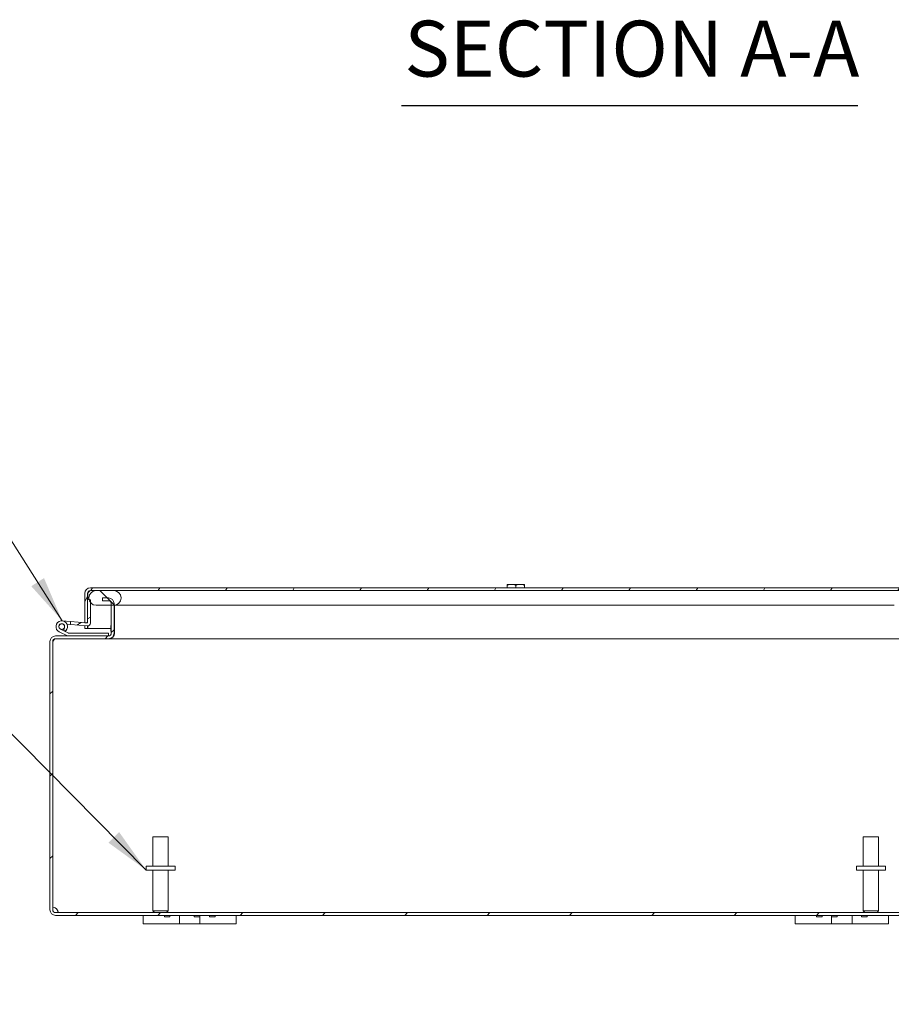
# Model space of a CAD drawing. Units: inches. Extents: x 6 to 160, y 3 to 99.
# Drawn here: x 108 to 127, y 26 to 47 of the extents above; entities that cross this region are included whole.
import ezdxf

# ---------------------------------------------------------------- set-up
doc = ezdxf.new("R2010")
doc.units = ezdxf.units.IN
doc.header["$LTSCALE"] = 10
doc.header["$MEASUREMENT"] = 0
for name, color, linetype, lineweight in [('Dimension (ANSI)', 7, 'Continuous', 5), ('Hatch (ANSI)', 7, 'Continuous', 5), ('Symbol (ANSI)', 7, 'Continuous', 5), ('Visible (ANSI)', 7, 'Continuous', 5)]:
    doc.layers.add(name, color=color, linetype=linetype, lineweight=lineweight)
doc.styles.add('ROMANS', font='tahoma.ttf')
doc.styles.add('Text Style168', font='tahoma.ttf')
doc.dimstyles.new('Default (ANSI)', dxfattribs={"dimscale": 10, "dimtxt": 0.07, "dimasz": 0.098425, "dimexe": 0.125, "dimexo": 0.0625, "dimgap": 0.031496, "dimtad": 0, "dimtih": 1, "dimtoh": 1, "dimrnd": 1e-08, "dimzin": 0, "dimdsep": 46, "dimtxsty": 'ROMANS', "dimcen": 0.09, "dimdle": 0.393701, "dimclrd": 256, "dimclre": 256, "dimclrt": 256, "dimadec": 0, "dimazin": 0, "dimtfac": 1.428571, "dimtofl": 0, "dimtmove": 0, "dimatfit": 3, "dimfxl": 1, "dimtolj": 1, "dimtzin": 0, "dimlwd": -1, "dimlwe": -1, "dimarcsym": 0})
doc.dimstyles.new('Default (ANSI)$7', dxfattribs={"dimscale": 10, "dimtxt": 0.07, "dimasz": 0.098425, "dimexe": 0.125, "dimexo": 0.0625, "dimgap": 0.031496, "dimtad": 0, "dimtih": 1, "dimtoh": 1, "dimrnd": 1e-08, "dimzin": 0, "dimdsep": 46, "dimtxsty": 'ROMANS', "dimcen": 0.09, "dimdle": 0.393701, "dimclrd": 256, "dimclre": 256, "dimclrt": 256, "dimadec": 0, "dimazin": 0, "dimtfac": 1.428571, "dimtofl": 0, "dimtmove": 0, "dimatfit": 3, "dimfxl": 1, "dimtolj": 1, "dimtzin": 0, "dimlwd": -1, "dimlwe": -1, "dimarcsym": 0})

# ---------------------------------------------------------------- blocks, each defined once
blk = doc.blocks.new('*D20')
at = {"layer": 'Defpoints', "color": 0, "transparency": 16777216}
for p in [(126.779, 29.129), (128.72, 28.129), (131.496, 28.129)]:
    blk.add_point(p, dxfattribs=at)
at = {"layer": 'Dimension (ANSI)', "transparency": 16777216}
for p, q in [((132.481, 31.829), (131.496, 31.829)), ((131.496, 31.829), (131.496, 31.097)), ((131.496, 30.113), (131.496, 31.097)), ((127.404, 29.129), (132.746, 29.129)), ((129.345, 28.129), (132.746, 28.129)), ((131.496, 27.145), (131.496, 26.16))]:
    blk.add_line(p, q, dxfattribs=at)
for points in [[(131.332, 30.113), (131.66, 30.113), (131.496, 29.129)], [(131.332, 27.145), (131.66, 27.145), (131.496, 28.129)]]:
    blk.add_solid(points, dxfattribs=at)
at = {"layer": 'Dimension (ANSI)', "transparency": 16777216, "insert": (133.657, 31.829), "char_height": 0.7, "attachment_point": 5, "style": 'ROMANS'}
blk.add_mtext('\\A1;1.00\\PI.D.', dxfattribs=at)

msp = doc.modelspace()

# ---------------------------------------------------------------- hatches: boundary and pattern name
at = {"layer": 'Hatch (ANSI)'}
h = msp.add_hatch(dxfattribs=at)
h.set_pattern_fill('ANSI31', color=256, scale=10, angle=15, style=0)
edge = h.paths.add_edge_path()
edge.add_ellipse((109.70973, 34.98079), major_axis=(-0.1215, 0), ratio=1, start_angle=270, end_angle=360)
edge.add_line((109.58823, 34.98079), (109.58823, 34.35229))
edge.add_line((109.58823, 34.35229), (109.62904, 34.35229))
edge.add_line((109.62904, 34.35229), (109.64723, 34.35229))
edge.add_line((109.64723, 34.35229), (109.64723, 34.37986))
edge.add_line((109.64723, 34.37986), (109.64723, 34.84903))
edge.add_line((109.64723, 34.84903), (109.64723, 34.98079))
edge.add_ellipse((109.70973, 34.98079), major_axis=(0, 0.0625), ratio=1, start_angle=0, end_angle=90, ccw=False)
edge.add_line((109.70973, 35.04329), (109.83123, 35.04329))
edge.add_line((109.83123, 35.04329), (110.21323, 35.04329))
edge.add_line((110.21323, 35.04329), (127.36823, 35.04329))
edge.add_line((127.36823, 35.04329), (127.75023, 35.04329))
edge.add_line((127.75023, 35.04329), (127.84173, 35.04329))
edge.add_ellipse((127.84173, 34.98079), major_axis=(0.0625, 0), ratio=1, start_angle=0, end_angle=90, ccw=False)
edge.add_line((127.90423, 34.98079), (127.90423, 34.88929))
edge.add_line((127.90423, 34.88929), (127.90423, 34.88229))
edge.add_line((127.90423, 34.88229), (127.90423, 34.29315))
edge.add_ellipse((128.02573, 34.29315), major_axis=(0, -0.1215), ratio=1, start_angle=270, end_angle=348.72965)
edge.add_ellipse((128.02573, 34.29315), major_axis=(0.11916, -0.02375), ratio=1, start_angle=270, end_angle=284.27035)
edge.add_line((128.03209, 34.17181), (128.07362, 34.17399))
edge.add_line((128.07362, 34.17399), (128.15389, 34.1782))
edge.add_line((128.15389, 34.1782), (128.1508, 34.23712))
edge.add_line((128.1508, 34.23712), (128.029, 34.23073))
edge.add_ellipse((128.02573, 34.29315), major_axis=(-0.06241, -0.00327), ratio=1, start_angle=357, end_angle=450, ccw=False)
edge.add_line((127.96323, 34.29315), (127.96323, 34.98079))
edge.add_ellipse((127.84173, 34.98079), major_axis=(0, 0.1215), ratio=1, start_angle=270, end_angle=360)
edge.add_line((127.84173, 35.10229), (109.70973, 35.10229))
h = msp.add_hatch(dxfattribs=at)
h.set_pattern_fill('ANSI31', color=256, scale=10, style=0)
edge = h.paths.add_edge_path()
edge.add_ellipse((108.96266, 28.19149), major_axis=(-0.0625, 0), ratio=1, start_angle=0, end_angle=90)
edge.add_line((108.96266, 28.12899), (128.71966, 28.12899))
edge.add_ellipse((128.71966, 28.19149), major_axis=(0, -0.0625), ratio=1, start_angle=0, end_angle=90)
edge.add_line((128.78216, 28.19149), (128.78216, 33.94849))
edge.add_ellipse((128.71966, 33.94849), major_axis=(0.0625, 0), ratio=1, start_angle=0, end_angle=90)
edge.add_line((128.71966, 34.01099), (127.58766, 34.01099))
edge.add_ellipse((127.58766, 34.13249), major_axis=(0, -0.1215), ratio=1, start_angle=270, end_angle=360, ccw=False)
edge.add_line((127.46616, 34.13249), (127.46616, 34.72829))
edge.add_line((127.46616, 34.72829), (127.46616, 34.76449))
edge.add_ellipse((127.58766, 34.76449), major_axis=(-0.1215, 0), ratio=1, start_angle=270, end_angle=360, ccw=False)
edge.add_line((127.58766, 34.88599), (127.71616, 34.88599))
edge.add_line((127.71616, 34.88599), (127.71616, 34.82699))
edge.add_line((127.71616, 34.82699), (127.58766, 34.82699))
edge.add_ellipse((127.58766, 34.76449), major_axis=(0, 0.0625), ratio=1, start_angle=0, end_angle=90)
edge.add_line((127.52516, 34.76449), (127.52516, 34.72829))
edge.add_line((127.52516, 34.72829), (127.52516, 34.13249))
edge.add_ellipse((127.58766, 34.13249), major_axis=(-0.0625, 0), ratio=1, start_angle=0, end_angle=90)
edge.add_line((127.58766, 34.06999), (128.21704, 34.06999))
edge.add_line((128.21704, 34.06999), (128.21704, 34.04049))
edge.add_line((128.21704, 34.04049), (128.36329, 34.04049))
edge.add_line((128.36329, 34.04049), (128.36329, 34.05907))
edge.add_line((128.36329, 34.05907), (128.36329, 34.06999))
edge.add_line((128.36329, 34.06999), (128.36684, 34.06999))
edge.add_line((128.36684, 34.06999), (128.71966, 34.06999))
edge.add_ellipse((128.71966, 33.94849), major_axis=(0, 0.1215), ratio=1, start_angle=270, end_angle=360, ccw=False)
edge.add_line((128.84116, 33.94849), (128.84116, 28.19149))
edge.add_ellipse((128.71966, 28.19149), major_axis=(0.1215, 0), ratio=1, start_angle=270, end_angle=360, ccw=False)
edge.add_line((128.71966, 28.06999), (108.96266, 28.06999))
edge.add_ellipse((108.96266, 28.19149), major_axis=(0, -0.1215), ratio=1, start_angle=270, end_angle=360, ccw=False)
edge.add_line((108.84116, 28.19149), (108.84116, 33.94849))
edge.add_ellipse((108.96266, 33.94849), major_axis=(-0.1215, 0), ratio=1, start_angle=270, end_angle=360, ccw=False)
edge.add_line((108.96266, 34.06999), (109.22214, 34.06999))
edge.add_line((109.22214, 34.06999), (110.09466, 34.06999))
edge.add_ellipse((110.09466, 34.13249), major_axis=(0, -0.0625), ratio=1, start_angle=0, end_angle=90)
edge.add_line((110.15716, 34.13249), (110.15716, 34.72829))
edge.add_line((110.15716, 34.72829), (110.15716, 34.76449))
edge.add_ellipse((110.09466, 34.76449), major_axis=(0.0625, 0), ratio=1, start_angle=0, end_angle=90)
edge.add_line((110.09466, 34.82699), (109.96616, 34.82699))
edge.add_line((109.96616, 34.82699), (109.96616, 34.88599))
edge.add_line((109.96616, 34.88599), (110.09466, 34.88599))
edge.add_ellipse((110.09466, 34.76449), major_axis=(0, 0.1215), ratio=1, start_angle=270, end_angle=360, ccw=False)
edge.add_line((110.21616, 34.76449), (110.21616, 34.72831))
edge.add_line((110.21616, 34.72831), (110.21616, 34.13249))
edge.add_ellipse((110.09466, 34.13249), major_axis=(0.1215, 0), ratio=1, start_angle=270, end_angle=360, ccw=False)
edge.add_line((110.09466, 34.01099), (108.96266, 34.01099))
edge.add_ellipse((108.96266, 33.94849), major_axis=(0, 0.0625), ratio=1, start_angle=0, end_angle=90)
edge.add_line((108.90016, 33.94849), (108.90016, 28.19149))
h = msp.add_hatch(dxfattribs=at)
h.set_pattern_fill('ANSI31', color=256, scale=10, angle=90, style=0)
edge = h.paths.add_edge_path()
edge.add_ellipse((110.21323, 34.88929), major_axis=(0, 0.154), ratio=1, start_angle=270, end_angle=360)
edge.add_line((110.21323, 35.04329), (109.83123, 35.04329))
edge.add_ellipse((109.83123, 34.88929), major_axis=(-0.154, 0), ratio=1, start_angle=270, end_angle=360)
edge.add_line((109.67723, 34.88929), (109.67723, 34.88229))
edge.add_ellipse((109.83123, 34.88229), major_axis=(0, -0.154), ratio=1, start_angle=270, end_angle=283.616607)
edge.add_ellipse((109.83123, 34.88229), major_axis=(0.03626, -0.14967), ratio=1, start_angle=270, end_angle=294.294869)
edge.add_ellipse((109.83123, 34.88229), major_axis=(0.09462, -0.1215), ratio=1, start_angle=270, end_angle=322.088525)
edge.add_line((109.83123, 34.72829), (110.15716, 34.72829))
edge.add_line((110.15716, 34.72829), (110.21323, 34.72829))
edge.add_ellipse((110.21323, 34.88229), major_axis=(0.154, 0), ratio=1, start_angle=270, end_angle=271.09029)
edge.add_ellipse((110.21323, 34.88229), major_axis=(0.15397, 0.00293), ratio=1, start_angle=270, end_angle=358.90971)
edge.add_line((110.36723, 34.88229), (110.36723, 34.88929))
edge = h.paths.add_edge_path()
edge.add_ellipse((127.36823, 34.88229), major_axis=(0, -0.154), ratio=1, start_angle=270, end_angle=360)
edge.add_line((127.36823, 34.72829), (127.46616, 34.72829))
edge.add_line((127.46616, 34.72829), (127.52516, 34.72829))
edge.add_line((127.52516, 34.72829), (127.75023, 34.72829))
edge.add_ellipse((127.75023, 34.88229), major_axis=(0.154, 0), ratio=1, start_angle=270, end_angle=360)
edge.add_line((127.90423, 34.88229), (127.90423, 34.88929))
edge.add_ellipse((127.75023, 34.88929), major_axis=(0, 0.154), ratio=1, start_angle=270, end_angle=360)
edge.add_line((127.75023, 35.04329), (127.36823, 35.04329))
edge.add_ellipse((127.36823, 34.88929), major_axis=(-0.154, 0), ratio=1, start_angle=270, end_angle=360)
edge.add_line((127.21423, 34.88929), (127.21423, 34.88229))
h = msp.add_hatch(dxfattribs=at)
h.set_pattern_fill('ANSI31', color=256, scale=10, angle=-15, style=0)
edge = h.paths.add_edge_path()
edge.add_ellipse((109.64723, 34.34713), major_axis=(0.06226, -0.00545), ratio=1, start_angle=270, end_angle=365)
edge.add_line((109.70973, 34.34713), (109.70973, 34.78766))
edge.add_line((109.70973, 34.78766), (109.70973, 34.84357))
edge.add_line((109.70973, 34.84357), (109.68156, 34.84603))
edge.add_line((109.68156, 34.84603), (109.64723, 34.84903))
edge.add_line((109.64723, 34.84903), (109.64723, 34.37986))
edge.add_ellipse((109.61723, 34.37986), major_axis=(0, -0.03), ratio=1, start_angle=23.183687, end_angle=90, ccw=False)
edge.add_ellipse((109.61723, 34.37986), major_axis=(-0.02758, -0.01181), ratio=1, start_angle=61.816313, end_angle=90, ccw=False)
edge.add_line((109.61462, 34.34998), (109.28487, 34.37883))
edge.add_line((109.28487, 34.37883), (109.27942, 34.31657))
edge.add_line((109.27942, 34.31657), (109.64178, 34.28486))
h = msp.add_hatch(dxfattribs=at)
h.set_pattern_fill('ANSI31', color=256, scale=10, angle=75, style=0)
edge = h.paths.add_edge_path()
edge.add_ellipse((109.22214, 34.08499), major_axis=(0.01347, -0.0066), ratio=1, start_angle=270, end_angle=296.115249)
edge.add_line((109.22214, 34.06999), (110.09466, 34.06999))
edge.add_line((110.09466, 34.06999), (110.09466, 34.13249))
edge.add_line((110.09466, 34.13249), (109.23661, 34.13249))
edge.add_ellipse((109.23661, 34.14749), major_axis=(-0.015, 0), ratio=1, start_angle=63.884751, end_angle=90, ccw=False)
edge.add_line((109.23001, 34.13402), (109.16434, 34.16621))
edge.add_ellipse((109.09466, 34.26999), major_axis=(0.10378, 0.06968), ratio=1, start_angle=270, end_angle=270.002171)
edge.add_line((109.16435, 34.16622), (109.06715, 34.21387))
edge.add_ellipse((109.09466, 34.26999), major_axis=(-0.05612, 0.02751), ratio=1, start_angle=140.905892, end_angle=450, ccw=False)
edge.add_line((109.12087, 34.21325), (109.18382, 34.18238))
edge.add_ellipse((109.09466, 34.26999), major_axis=(0.08761, 0.08916), ratio=1, start_angle=270, end_angle=198.381872)
edge.add_line((109.03964, 34.15775), (109.21554, 34.07152))
h = msp.add_hatch(dxfattribs=at)
h.set_pattern_fill('ANSI31', color=256, scale=10, angle=105, style=0)
edge = h.paths.add_edge_path()
edge.add_ellipse((109.09466, 34.26999), major_axis=(-0.0591, 0.01036), ratio=1, start_angle=0, end_angle=360)

# ---------------------------------------------------------------- linework, layer by layer
at = {"layer": 'Symbol (ANSI)', "lineweight": 30}
msp.add_line((116.38724, 45.46094), (126.18172, 45.46094), dxfattribs=at)
at = {"layer": 'Visible (ANSI)'}
for p, q in [((127.84173, 35.10229), (109.70973, 35.10229)), ((118.65366, 35.17433), (118.65366, 35.15389)), ((118.65366, 35.10229), (118.65366, 35.15389)), ((118.74741, 35.17699), (118.65745, 35.17699)), ((118.93491, 35.17699), (118.74741, 35.17699)), ((118.84116, 35.10229), (118.84116, 35.15389)), ((119.02487, 35.17699), (118.93491, 35.17699)), ((119.02866, 35.15389), (119.02866, 35.17433)), ((119.02866, 35.10229), (119.02866, 35.15389)), ((109.58823, 34.98079), (109.58823, 34.35229)), ((109.64723, 34.35229), (109.64723, 34.98079)), ((109.65077, 34.84873), (109.65077, 34.98079)), ((109.67723, 34.88929), (109.67723, 34.88229)), ((109.70973, 35.04329), (127.84173, 35.04329)), ((110.21323, 35.04329), (109.83123, 35.04329)), ((110.09466, 34.88599), (109.96616, 34.88599)), ((109.96616, 34.88599), (109.96616, 34.82699)), ((110.36723, 34.88229), (110.36723, 34.88929)), ((109.70973, 34.84357), (109.64723, 34.84903)), ((109.64723, 34.84903), (109.64723, 34.37986)), ((109.70973, 34.34713), (109.70973, 34.84357)), ((109.83123, 34.72829), (110.21323, 34.72829)), ((109.96616, 34.82699), (110.09466, 34.82699)), ((110.15716, 34.76449), (110.15716, 34.13249)), ((110.21616, 34.13249), (110.21616, 34.76449)), ((110.21616, 34.72829), (110.61723, 34.72829)), ((110.22721, 34.13249), (110.22721, 34.72829)), ((110.61723, 34.72829), (126.96423, 34.72829)), ((109.10556, 34.39452), (109.28487, 34.37883)), ((109.27942, 34.31657), (109.20795, 34.32282)), ((109.28487, 34.37883), (109.27942, 34.31657)), ((109.27942, 34.31657), (109.64178, 34.28486)), ((109.61462, 34.34998), (109.28487, 34.37883)), ((109.58823, 34.35229), (109.64723, 34.35229)), ((109.58823, 34.22729), (109.58823, 34.28955)), ((109.64723, 34.28463), (109.64723, 34.22729)), ((109.65077, 34.22729), (109.65077, 34.28473)), ((110.15057, 34.22729), (110.15057, 34.29335)), ((110.15057, 34.29335), (110.15077, 34.29335)), ((110.15077, 34.29335), (110.15077, 34.29315)), ((110.15077, 34.29315), (110.15077, 34.17165)), ((110.09466, 34.06999), (108.96266, 34.06999)), ((109.03964, 34.15775), (109.21554, 34.07152)), ((109.16435, 34.16622), (109.06715, 34.21387)), ((109.12087, 34.21325), (109.18382, 34.18238)), ((109.23001, 34.13402), (109.16434, 34.16621)), ((109.22214, 34.06999), (110.09466, 34.06999)), ((110.09466, 34.13249), (109.23661, 34.13249)), ((109.64723, 34.22729), (109.58823, 34.22729)), ((109.65077, 34.22729), (110.15057, 34.22729)), ((110.09466, 34.06999), (110.09466, 34.13249)), ((110.15077, 34.17165), (110.15716, 34.17165)), ((110.21616, 34.17165), (110.22721, 34.17165)), ((108.84116, 33.94849), (108.84116, 28.19149)), ((108.90016, 28.19149), (108.90016, 33.94849)), ((108.91121, 33.94849), (108.90016, 33.94849)), ((108.96266, 34.01099), (110.09466, 34.01099)), ((110.09466, 34.01099), (110.10571, 34.01099)), ((110.10571, 34.01099), (110.10571, 34.01149)), ((127.57661, 34.01099), (110.10571, 34.01099)), ((111.05116, 29.75399), (111.38116, 29.75399)), ((111.05116, 29.12899), (111.05116, 29.75399)), ((111.38116, 29.12899), (111.38116, 29.75399)), ((126.30116, 29.75399), (126.63116, 29.75399)), ((126.30116, 29.12899), (126.30116, 29.75399)), ((126.63116, 29.12899), (126.63116, 29.75399)), ((111.52866, 29.12899), (110.90366, 29.12899)), ((110.90366, 29.12899), (110.90366, 29.04399)), ((111.52866, 29.04399), (110.90366, 29.04399)), ((111.05116, 29.04399), (111.05116, 28.16399)), ((111.38116, 29.04399), (111.38116, 28.16399)), ((111.52866, 29.12899), (111.52866, 29.04399)), ((126.77866, 29.12899), (126.15366, 29.12899)), ((126.15366, 29.12899), (126.15366, 29.04399)), ((126.77866, 29.04399), (126.15366, 29.04399)), ((126.30116, 29.04399), (126.30116, 28.16399)), ((126.63116, 29.04399), (126.63116, 28.16399)), ((126.77866, 29.12899), (126.77866, 29.04399)), ((128.71966, 28.12899), (108.96266, 28.12899)), ((111.05116, 28.16399), (111.38116, 28.16399)), ((111.08616, 28.12899), (111.05116, 28.16399)), ((111.34616, 28.12899), (111.38116, 28.16399)), ((126.30116, 28.16399), (126.63116, 28.16399)), ((126.33616, 28.12899), (126.30116, 28.16399)), ((126.59616, 28.12899), (126.63116, 28.16399)), ((108.96266, 28.06999), (128.71966, 28.06999)), ((110.84116, 28.06999), (110.84116, 27.88999)), ((111.29679, 28.06999), (111.29679, 28.04049)), ((111.41679, 28.04049), (111.29679, 28.04049)), ((111.41679, 28.06999), (111.41679, 28.04049)), ((111.62216, 27.88999), (111.62216, 28.06999)), ((111.93991, 28.06999), (111.93991, 28.04049)), ((112.05991, 28.04049), (111.93991, 28.04049)), ((112.05991, 28.06999), (112.05991, 28.04049)), ((112.06016, 28.06999), (112.06016, 27.88999)), ((112.26554, 28.06999), (112.26554, 28.04049)), ((112.38554, 28.04049), (112.26554, 28.04049)), ((112.38554, 28.06999), (112.38554, 28.04049)), ((112.84116, 27.88999), (112.84116, 28.06999)), ((124.84116, 28.06999), (124.84116, 27.88999)), ((125.29679, 28.06999), (125.29679, 28.04049)), ((125.41679, 28.04049), (125.29679, 28.04049)), ((125.41679, 28.06999), (125.41679, 28.04049)), ((125.62216, 27.88999), (125.62216, 28.06999)), ((125.62241, 28.06999), (125.62241, 28.04049)), ((125.74241, 28.04049), (125.62241, 28.04049)), ((125.74241, 28.06999), (125.74241, 28.04049)), ((126.06016, 28.06999), (126.06016, 27.88999)), ((126.26554, 28.06999), (126.26554, 28.04049)), ((126.38554, 28.04049), (126.26554, 28.04049)), ((126.38554, 28.06999), (126.38554, 28.04049)), ((126.84116, 27.88999), (126.84116, 28.06999)), ((111.09116, 27.88999), (110.84116, 27.88999)), ((111.09116, 27.88999), (111.49716, 27.88999)), ((111.62216, 27.88999), (111.49716, 27.88999)), ((112.06016, 27.88999), (111.62216, 27.88999)), ((112.18516, 27.88999), (112.06016, 27.88999)), ((112.18516, 27.88999), (112.59116, 27.88999)), ((112.84116, 27.88999), (112.59116, 27.88999)), ((125.09116, 27.88999), (124.84116, 27.88999)), ((125.09116, 27.88999), (125.49716, 27.88999)), ((125.62216, 27.88999), (125.49716, 27.88999)), ((126.06016, 27.88999), (125.62216, 27.88999)), ((126.18516, 27.88999), (126.06016, 27.88999)), ((126.18516, 27.88999), (126.59116, 27.88999)), ((126.84116, 27.88999), (126.59116, 27.88999))]:
    msp.add_line(p, q, dxfattribs=at)
msp.add_circle((109.09466, 34.26999), 0.06, dxfattribs=at)
for centre, radius, start, end in [((109.70973, 34.98079), 0.1215, 90, 180), ((118.84116, 34.91183), 0.32259, 124.715004, 125.537678), ((118.84116, 34.91183), 0.32259, 54.462322, 55.284996), ((109.70973, 34.98079), 0.0625, 90, 180), ((109.83123, 34.88929), 0.154, 90, 180), ((110.09466, 34.76449), 0.1215, 0, 90), ((110.21323, 34.88929), 0.154, 0, 90), ((109.83123, 34.88229), 0.154, 180, 270), ((110.09466, 34.76449), 0.0625, 0, 90), ((110.21323, 34.88229), 0.154, 270, 0), ((109.09466, 34.26999), 0.125, 315.502879, 243.884751), ((109.09466, 34.26999), 0.0625, 294.787576, 243.881683), ((109.61723, 34.37986), 0.03, 265, 0), ((109.64723, 34.34713), 0.0625, 265, 0), ((108.96266, 33.94849), 0.1215, 90, 180), ((109.09466, 34.26999), 0.0625, 243.881683, 294.787576), ((109.09466, 34.26999), 0.125, 303.879512, 303.881683), ((109.09466, 34.26999), 0.125, 303.881683, 315.502879), ((109.22214, 34.08499), 0.015, 243.884751, 270), ((109.23661, 34.14749), 0.015, 243.884751, 270), ((110.09466, 34.13249), 0.1215, 270, 0), ((110.09466, 34.13249), 0.0625, 270, 0), ((110.10571, 34.13249), 0.1215, 270, 0), ((108.96266, 33.94849), 0.0625, 90, 180), ((108.97371, 33.94849), 0.0625, 90, 180), ((108.96266, 28.19149), 0.1215, 180, 270), ((108.89828, 28.12711), 0.118, 33.064683, 89.087557), ((108.96266, 28.19149), 0.0625, 180, 270)]:
    msp.add_arc(centre, radius, start, end, dxfattribs=at)
for centre, start_param, end_param in [((118.74741, 34.91183), 0, 0.42053434), ((118.74741, 34.91183), 5.86265097, 6.28318531), ((118.93491, 34.91183), 0, 0.42053434), ((118.93491, 34.91183), 5.86265097, 6.28318531)]:
    msp.add_ellipse(centre, major_axis=(0, 0.26517), ratio=0.8660254, start_param=start_param, end_param=end_param, dxfattribs=at)
for points, knots in [([(109.70973, 35.04329), (109.69467, 35.04329), (109.67962, 35.02664), (109.66456, 35.00324), (109.65996, 34.9961), (109.65537, 34.98844), (109.65077, 34.98079)], [0, 0, 0, 0, 0.76606494, 0.76606494, 0.76606494, 1, 1, 1, 1]), ([(108.99717, 28.19149), (109.01102, 28.17528), (109.01774, 28.15544), (109.01601, 28.14319), (109.01465, 28.13352), (109.0081, 28.12899), (108.99717, 28.12899)], [-0.57708758, -0.57708758, -0.57708758, -0.57708758, 0.06809054, 0.06809054, 0.06809054, 0.57708758, 0.57708758, 0.57708758, 0.57708758]), ([(109.01348, 28.13594), (109.0109, 28.15134), (109.00655, 28.16789), (109.00058, 28.18325), (108.9995, 28.18604), (108.99836, 28.18879), (108.99717, 28.19149)], [0.217254464, 0.217254464, 0.217254464, 0.217254464, 0.521802711, 0.521802711, 0.521802711, 0.577087582, 0.577087582, 0.577087582, 0.577087582])]:
    msp.add_open_spline(points, degree=3, knots=knots, dxfattribs=at)
for points in [[(109.65077, 34.98079), (109.65529, 34.99542), (109.65981, 35.00997), (109.66433, 35.02361)], [(110.22721, 34.13249), (110.22721, 34.12211), (110.22177, 34.11182), (110.2121, 34.10271)], [(108.91473, 33.98857), (108.91242, 33.97571), (108.91121, 33.96211), (108.91121, 33.94849)]]:
    msp.add_open_spline(points, degree=3, dxfattribs=at)

# ---------------------------------------------------------------- texts
at = {"layer": 'Symbol (ANSI)', "insert": (116.44868, 45.70566), "char_height": 1.2, "attachment_point": 7, "style": 'Text Style168'}
msp.add_mtext('SECTION A-A', dxfattribs=at)

# ---------------------------------------------------------------- dimensions: what is measured, and where the dimension line sits
at = {"layer": 'Dimension (ANSI)'}
dim = msp.add_linear_dim(base=(131.49626, 28.12899), p1=(126.77866, 29.12899), p2=(128.71966, 28.12899), angle=90, text='<>\\PI.D.', dimstyle='Default (ANSI)', override={"dimgap": 0.031496, "dimdec": 2, "dimtol": 0, "dimlim": 0, "dimtp": 0, "dimtm": 0, "dimtdec": 2, "dimtmove": 1, "dimatfit": 1}, dxfattribs=at)
dim.commit()
dim.dimension.update_dxf_attribs({"geometry": '*D20', "text_midpoint": (131.55212, 31.82938), "dimtype": 160})

# ---------------------------------------------------------------- leaders
at = {"layer": 'Symbol (ANSI)', "annotation_type": 0, "has_hookline": 1, "hookline_direction": 1}
for points, text_width in [([(109.10556, 34.39452), (106.45892, 38.55176), (105.47467, 38.55176)], 5.89147), ([(110.90366, 29.04399), (106.64028, 33.36), (105.65602, 33.36)], 6.34701)]:
    msp.add_leader(points, dimstyle='Default (ANSI)$7', override={"dimtad": 0}, dxfattribs=dict(at, text_width=text_width))

doc.saveas('drawing.dxf')
